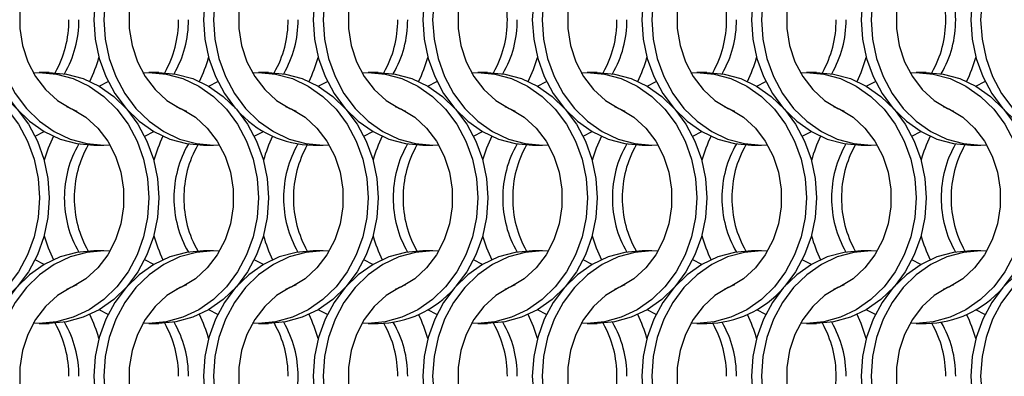
# Model space of a CAD drawing. Units: millimetres. Extents: x 82 to 3113, y 47 to 1963.
# Drawn here: x 856 to 966, y 1324 to 1364 of the extents above; entities that cross this region are included whole.
import ezdxf

# ---------------------------------------------------------------- set-up
doc = ezdxf.new("R2010")
doc.units = ezdxf.units.MM
doc.header["$LTSCALE"] = 7.5

msp = doc.modelspace()

# ---------------------------------------------------------------- linework, layer by layer
at = {"color": 7, "linetype": 'Continuous', "lineweight": 25}
for p, q in [((858.951, 1357.814), (857.836, 1357.814)), ((871.251, 1357.814), (870.136, 1357.814)), ((883.551, 1357.814), (882.436, 1357.814)), ((895.851, 1357.814), (894.736, 1357.814)), ((908.151, 1357.814), (907.036, 1357.814)), ((920.451, 1357.814), (919.336, 1357.814)), ((932.751, 1357.814), (931.636, 1357.814)), ((945.051, 1357.814), (943.936, 1357.814)), ((957.351, 1357.814), (956.236, 1357.814)), ((863.975, 1349.664), (865.09, 1349.664)), ((876.275, 1349.664), (877.39, 1349.664)), ((888.575, 1349.664), (889.69, 1349.664)), ((900.875, 1349.664), (901.99, 1349.664)), ((913.175, 1349.664), (914.29, 1349.664)), ((925.475, 1349.664), (926.59, 1349.664)), ((937.775, 1349.664), (938.89, 1349.664)), ((950.075, 1349.664), (951.19, 1349.664)), ((962.375, 1349.664), (963.49, 1349.664)), ((865.09, 1337.814), (863.975, 1337.814)), ((877.39, 1337.814), (876.275, 1337.814)), ((889.69, 1337.814), (888.575, 1337.814)), ((901.99, 1337.814), (900.875, 1337.814)), ((914.29, 1337.814), (913.175, 1337.814)), ((926.59, 1337.814), (925.475, 1337.814)), ((938.89, 1337.814), (937.775, 1337.814)), ((951.19, 1337.814), (950.075, 1337.814)), ((963.49, 1337.814), (962.375, 1337.814)), ((857.836, 1329.664), (858.951, 1329.664)), ((870.136, 1329.664), (871.251, 1329.664)), ((882.436, 1329.664), (883.551, 1329.664)), ((894.736, 1329.664), (895.851, 1329.664)), ((907.036, 1329.664), (908.151, 1329.664)), ((919.336, 1329.664), (920.451, 1329.664)), ((931.636, 1329.664), (932.751, 1329.664)), ((943.936, 1329.664), (945.051, 1329.664)), ((956.236, 1329.664), (957.351, 1329.664))]:
    msp.add_line(p, q, dxfattribs=at)
at = {"color": 7, "linetype": 'Continuous', "lineweight": 25, "flags": 128}
for points in [[(863.975, 1377.814), (862.05, 1377.641), (860.171, 1377.125), (858.387, 1376.28), (856.739, 1375.126), (855.271, 1373.691), (854.016, 1372.012), (853.007, 1370.129), (852.268, 1368.088), (851.817, 1365.941), (851.665, 1363.739), (851.817, 1361.537), (852.268, 1359.389), (853.007, 1357.349), (854.016, 1355.466), (855.271, 1353.786), (856.739, 1352.352), (858.387, 1351.198), (860.171, 1350.353), (862.05, 1349.837), (863.975, 1349.664), (863.975, 1349.664)], [(865.773, 1377.792), (865.09, 1377.814), (863.165, 1377.641), (861.286, 1377.125), (859.502, 1376.28), (857.855, 1375.126), (856.386, 1373.691), (855.131, 1372.012), (854.122, 1370.129), (853.383, 1368.088), (852.932, 1365.941), (852.78, 1363.739), (852.932, 1361.537), (853.383, 1359.389), (854.122, 1357.349), (855.131, 1355.466), (856.386, 1353.786), (857.855, 1352.352), (859.502, 1351.198), (861.286, 1350.353), (863.165, 1349.837), (865.09, 1349.664), (865.773, 1349.685)], [(876.275, 1377.814), (874.35, 1377.641), (872.471, 1377.125), (870.687, 1376.28), (869.039, 1375.126), (867.571, 1373.691), (866.316, 1372.012), (865.307, 1370.129), (864.568, 1368.088), (864.117, 1365.941), (863.965, 1363.739), (864.117, 1361.537), (864.568, 1359.389), (865.307, 1357.349), (866.316, 1355.466), (867.571, 1353.786), (869.039, 1352.352), (870.687, 1351.198), (872.471, 1350.353), (874.35, 1349.837), (876.275, 1349.664), (876.275, 1349.664)], [(878.073, 1377.792), (877.39, 1377.814), (875.465, 1377.641), (873.586, 1377.125), (871.802, 1376.28), (870.155, 1375.126), (868.686, 1373.691), (867.431, 1372.012), (866.422, 1370.129), (865.683, 1368.088), (865.232, 1365.941), (865.08, 1363.739), (865.232, 1361.537), (865.683, 1359.389), (866.422, 1357.349), (867.431, 1355.466), (868.686, 1353.786), (870.155, 1352.352), (871.802, 1351.198), (873.586, 1350.353), (875.465, 1349.837), (877.39, 1349.664), (878.073, 1349.685)], [(888.575, 1377.814), (886.65, 1377.641), (884.771, 1377.125), (882.987, 1376.28), (881.339, 1375.126), (879.871, 1373.691), (878.616, 1372.012), (877.607, 1370.129), (876.868, 1368.088), (876.417, 1365.941), (876.265, 1363.739), (876.417, 1361.537), (876.868, 1359.389), (877.607, 1357.349), (878.616, 1355.466), (879.829, 1353.834)], [(890.373, 1377.792), (889.69, 1377.814), (887.765, 1377.641), (885.886, 1377.125), (884.102, 1376.28), (882.455, 1375.126), (880.986, 1373.691), (879.731, 1372.012), (878.722, 1370.129), (877.983, 1368.088), (877.532, 1365.941), (877.38, 1363.739), (877.532, 1361.537), (877.983, 1359.389), (878.722, 1357.349), (879.731, 1355.466), (880.986, 1353.786), (882.455, 1352.352), (884.102, 1351.198), (885.886, 1350.353), (887.765, 1349.837), (889.69, 1349.664), (890.373, 1349.685)], [(900.875, 1377.814), (898.95, 1377.641), (897.071, 1377.125), (895.287, 1376.28), (893.639, 1375.126), (892.171, 1373.691), (890.916, 1372.012), (889.907, 1370.129), (889.168, 1368.088), (888.717, 1365.941), (888.565, 1363.739), (888.717, 1361.537), (889.168, 1359.389), (889.907, 1357.349), (890.916, 1355.466), (892.171, 1353.786), (893.639, 1352.352), (895.287, 1351.198), (897.071, 1350.353), (898.95, 1349.837), (900.875, 1349.664), (900.875, 1349.664)], [(902.673, 1377.792), (901.99, 1377.814), (900.065, 1377.641), (898.186, 1377.125), (896.402, 1376.28), (894.755, 1375.126), (893.286, 1373.691), (892.031, 1372.012), (891.022, 1370.129), (890.283, 1368.088), (889.832, 1365.941), (889.68, 1363.739), (889.832, 1361.537), (890.283, 1359.389), (891.022, 1357.349), (892.031, 1355.466), (893.286, 1353.786), (894.755, 1352.352), (896.402, 1351.198), (898.186, 1350.353), (900.065, 1349.837), (901.99, 1349.664), (902.673, 1349.685)], [(913.175, 1377.814), (911.25, 1377.641), (909.371, 1377.125), (907.587, 1376.28), (905.939, 1375.126), (904.471, 1373.691), (903.216, 1372.012), (902.207, 1370.129), (901.468, 1368.088), (901.017, 1365.941), (900.865, 1363.739), (901.017, 1361.537), (901.468, 1359.389), (902.207, 1357.349), (903.216, 1355.466), (904.471, 1353.786), (905.939, 1352.352), (907.587, 1351.198), (909.371, 1350.353), (911.25, 1349.837), (913.175, 1349.664), (913.175, 1349.664)], [(914.973, 1377.792), (914.29, 1377.814), (912.365, 1377.641), (910.486, 1377.125), (908.702, 1376.28), (907.055, 1375.126), (905.586, 1373.691), (904.331, 1372.012), (903.322, 1370.129), (902.583, 1368.088), (902.132, 1365.941), (901.98, 1363.739), (902.132, 1361.537), (902.583, 1359.389), (903.322, 1357.349), (904.331, 1355.466), (905.586, 1353.786), (907.055, 1352.352), (908.702, 1351.198), (910.486, 1350.353), (912.365, 1349.837), (914.29, 1349.664), (914.973, 1349.685)], [(925.475, 1377.814), (923.55, 1377.641), (921.671, 1377.125), (919.887, 1376.28), (918.239, 1375.126), (916.771, 1373.691), (915.516, 1372.012), (914.507, 1370.129), (913.768, 1368.088), (913.317, 1365.941), (913.165, 1363.739), (913.317, 1361.537), (913.768, 1359.389), (914.507, 1357.349), (915.516, 1355.466), (916.771, 1353.786), (918.239, 1352.352), (919.887, 1351.198), (921.671, 1350.353), (923.55, 1349.837), (925.475, 1349.664), (925.475, 1349.664)], [(927.273, 1377.792), (926.59, 1377.814), (924.665, 1377.641), (922.786, 1377.125), (921.002, 1376.28), (919.355, 1375.126), (917.886, 1373.691), (916.631, 1372.012), (915.622, 1370.129), (914.883, 1368.088), (914.432, 1365.941), (914.28, 1363.739), (914.432, 1361.537), (914.883, 1359.389), (915.622, 1357.349), (916.631, 1355.466), (917.886, 1353.786), (919.355, 1352.352), (921.002, 1351.198), (922.786, 1350.353), (924.665, 1349.837), (926.59, 1349.664), (927.273, 1349.685)], [(937.775, 1377.814), (935.85, 1377.641), (933.971, 1377.125), (932.187, 1376.28), (930.539, 1375.126), (929.071, 1373.691), (927.816, 1372.012), (926.807, 1370.129), (926.068, 1368.088), (925.617, 1365.941), (925.465, 1363.739), (925.617, 1361.537), (926.068, 1359.389), (926.807, 1357.349), (927.816, 1355.466), (929.071, 1353.786), (930.539, 1352.352), (932.187, 1351.198), (933.971, 1350.353), (935.85, 1349.837), (937.775, 1349.664), (937.775, 1349.664)], [(939.573, 1377.792), (938.89, 1377.814), (936.965, 1377.641), (935.086, 1377.125), (933.302, 1376.28), (931.655, 1375.126), (930.186, 1373.691), (928.931, 1372.012), (927.922, 1370.129), (927.183, 1368.088), (926.732, 1365.941), (926.58, 1363.739), (926.732, 1361.537), (927.183, 1359.389), (927.922, 1357.349), (928.931, 1355.466), (930.186, 1353.786), (931.655, 1352.352), (933.302, 1351.198), (935.086, 1350.353), (936.965, 1349.837), (938.89, 1349.664), (939.573, 1349.685)], [(950.075, 1377.814), (948.15, 1377.641), (946.271, 1377.125), (944.487, 1376.28), (942.839, 1375.126), (941.371, 1373.691), (940.116, 1372.012), (939.107, 1370.129), (938.368, 1368.088), (937.917, 1365.941), (937.765, 1363.739), (937.917, 1361.537), (938.368, 1359.389), (939.107, 1357.349), (940.116, 1355.466), (941.371, 1353.786), (942.839, 1352.352), (944.487, 1351.198), (946.271, 1350.353), (948.15, 1349.837), (950.075, 1349.664), (950.075, 1349.664)], [(951.873, 1377.792), (951.19, 1377.814), (949.265, 1377.641), (947.386, 1377.125), (945.602, 1376.28), (943.955, 1375.126), (942.486, 1373.691), (941.231, 1372.012), (940.222, 1370.129), (939.483, 1368.088), (939.032, 1365.941), (938.88, 1363.739), (939.032, 1361.537), (939.483, 1359.389), (940.222, 1357.349), (941.231, 1355.466), (942.486, 1353.786), (943.955, 1352.352), (945.602, 1351.198), (947.386, 1350.353), (949.265, 1349.837), (951.19, 1349.664), (951.873, 1349.685)], [(962.375, 1377.814), (960.45, 1377.641), (958.571, 1377.125), (956.787, 1376.28), (955.139, 1375.126), (953.671, 1373.691), (952.416, 1372.012), (951.407, 1370.129), (950.668, 1368.088), (950.217, 1365.941), (950.065, 1363.739), (950.217, 1361.537), (950.668, 1359.389), (951.407, 1357.349), (952.416, 1355.466), (953.671, 1353.786), (955.139, 1352.352), (956.787, 1351.198), (958.571, 1350.353), (960.45, 1349.837), (962.375, 1349.664)], [(964.173, 1377.792), (963.49, 1377.814), (961.565, 1377.641), (959.686, 1377.125), (957.902, 1376.28), (956.255, 1375.126), (954.786, 1373.691), (953.531, 1372.012), (952.522, 1370.129), (951.783, 1368.088), (951.332, 1365.941), (951.18, 1363.739), (951.332, 1361.537), (951.783, 1359.389), (952.522, 1357.349), (953.531, 1355.466), (954.786, 1353.786), (956.255, 1352.352), (957.902, 1351.198), (959.686, 1350.353), (961.565, 1349.837), (963.49, 1349.664), (964.173, 1349.685)], [(974.675, 1377.814), (972.75, 1377.641), (970.871, 1377.125), (969.087, 1376.28), (967.44, 1375.126), (965.971, 1373.691), (964.716, 1372.012), (963.707, 1370.129), (962.968, 1368.088), (962.517, 1365.941), (962.365, 1363.739), (962.517, 1361.537), (962.968, 1359.389), (963.707, 1357.349), (964.716, 1355.466), (965.971, 1353.786), (967.44, 1352.352), (969.087, 1351.198), (970.871, 1350.353), (972.75, 1349.837), (974.675, 1349.664)], [(976.473, 1377.792), (975.79, 1377.814), (973.865, 1377.641), (971.986, 1377.125), (970.202, 1376.28), (968.555, 1375.126), (967.086, 1373.691), (965.831, 1372.012), (964.822, 1370.129), (964.083, 1368.088), (963.632, 1365.941), (963.48, 1363.739), (963.632, 1361.537), (964.083, 1359.389), (964.822, 1357.349), (965.831, 1355.466), (967.086, 1353.786), (968.555, 1352.352), (970.202, 1351.198), (971.986, 1350.353), (973.865, 1349.837), (975.79, 1349.664), (976.473, 1349.685)], [(862.048, 1374.016), (861.361, 1373.716), (859.863, 1372.794), (858.532, 1371.581), (857.413, 1370.116), (856.54, 1368.446), (855.943, 1366.625), (855.639, 1364.711), (855.639, 1362.766), (855.943, 1360.852), (856.54, 1359.031), (857.413, 1357.361), (858.532, 1355.897), (859.863, 1354.684), (861.361, 1353.762), (862.048, 1353.462)], [(874.348, 1374.016), (873.661, 1373.716), (872.163, 1372.794), (870.832, 1371.581), (869.713, 1370.116), (868.84, 1368.446), (868.243, 1366.625), (867.939, 1364.711), (867.939, 1362.766), (868.243, 1360.852), (868.84, 1359.031), (869.713, 1357.361), (870.832, 1355.897), (872.163, 1354.684), (873.661, 1353.762), (874.348, 1353.462)], [(886.648, 1374.016), (885.961, 1373.716), (884.463, 1372.794), (883.132, 1371.581), (882.013, 1370.116), (881.14, 1368.446), (880.543, 1366.625), (880.239, 1364.711), (880.239, 1362.766), (880.543, 1360.852), (881.14, 1359.031), (882.013, 1357.361), (883.132, 1355.897), (884.463, 1354.684), (885.961, 1353.762), (886.648, 1353.462)], [(898.948, 1374.016), (898.261, 1373.716), (896.763, 1372.794), (895.432, 1371.581), (894.313, 1370.116), (893.44, 1368.446), (892.843, 1366.625), (892.539, 1364.711), (892.539, 1362.766), (892.843, 1360.852), (893.44, 1359.031), (894.313, 1357.361), (895.432, 1355.897), (896.763, 1354.684), (898.261, 1353.762), (898.948, 1353.462)], [(911.248, 1374.016), (910.561, 1373.716), (909.063, 1372.794), (907.732, 1371.581), (906.613, 1370.116), (905.74, 1368.446), (905.143, 1366.625), (904.839, 1364.711), (904.839, 1362.766), (905.143, 1360.852), (905.74, 1359.031), (906.613, 1357.361), (907.732, 1355.897), (909.063, 1354.684), (910.561, 1353.762), (911.248, 1353.462)], [(923.548, 1374.016), (922.861, 1373.716), (921.363, 1372.794), (920.032, 1371.581), (918.913, 1370.116), (918.04, 1368.446), (917.443, 1366.625), (917.139, 1364.711), (917.139, 1362.766), (917.443, 1360.852), (918.04, 1359.031), (918.913, 1357.361), (920.032, 1355.897), (921.363, 1354.684), (922.861, 1353.762), (923.548, 1353.462)], [(935.848, 1374.016), (935.161, 1373.716), (933.663, 1372.794), (932.332, 1371.581), (931.213, 1370.116), (930.34, 1368.446), (929.743, 1366.625), (929.439, 1364.711), (929.439, 1362.766), (929.743, 1360.852), (930.34, 1359.031), (931.213, 1357.361), (932.332, 1355.897), (933.663, 1354.684), (935.161, 1353.762), (935.848, 1353.462)], [(948.148, 1374.016), (947.461, 1373.716), (945.963, 1372.794), (944.632, 1371.581), (943.513, 1370.116), (942.64, 1368.446), (942.043, 1366.625), (941.739, 1364.711), (941.739, 1362.766), (942.043, 1360.852), (942.64, 1359.031), (943.513, 1357.361), (944.632, 1355.897), (945.963, 1354.684), (947.461, 1353.762), (948.148, 1353.462)], [(960.448, 1374.016), (959.761, 1373.716), (958.263, 1372.794), (956.932, 1371.581), (955.813, 1370.116), (954.94, 1368.446), (954.343, 1366.625), (954.039, 1364.711), (954.039, 1362.766), (954.343, 1360.852), (954.94, 1359.031), (955.813, 1357.361), (956.932, 1355.897), (958.263, 1354.684), (959.761, 1353.762), (960.448, 1353.462)], [(844.853, 1357.792), (845.536, 1357.814), (847.462, 1357.641), (849.34, 1357.125), (851.125, 1356.28), (852.772, 1355.126), (854.241, 1353.691), (855.495, 1352.012), (856.504, 1350.129), (857.244, 1348.088), (857.695, 1345.941), (857.846, 1343.739), (857.695, 1341.537), (857.244, 1339.389), (856.504, 1337.349), (855.495, 1335.466), (854.241, 1333.786), (852.772, 1332.352), (851.125, 1331.198), (849.34, 1330.353), (847.462, 1329.837), (845.536, 1329.664), (844.853, 1329.685)], [(846.651, 1357.814), (848.577, 1357.641), (850.455, 1357.125), (852.24, 1356.28), (853.887, 1355.126), (855.356, 1353.691), (856.61, 1352.012), (857.619, 1350.129), (858.359, 1348.088), (858.81, 1345.941), (858.961, 1343.739), (858.81, 1341.537), (858.359, 1339.389), (857.619, 1337.349), (856.61, 1335.466), (855.356, 1333.786), (853.887, 1332.352), (852.24, 1331.198), (850.455, 1330.353), (848.577, 1329.837), (846.651, 1329.664), (846.651, 1329.664)], [(857.153, 1357.792), (857.836, 1357.814), (859.762, 1357.641), (861.64, 1357.125), (863.425, 1356.28), (865.072, 1355.126), (866.541, 1353.691), (867.795, 1352.012), (868.804, 1350.129), (869.544, 1348.088), (869.995, 1345.941), (870.146, 1343.739), (869.995, 1341.537), (869.544, 1339.389), (868.804, 1337.349), (867.795, 1335.466), (866.541, 1333.786), (865.072, 1332.352), (863.425, 1331.198), (861.64, 1330.353), (859.762, 1329.837), (857.836, 1329.664), (857.153, 1329.685)], [(858.951, 1357.814), (860.877, 1357.641), (862.755, 1357.125), (864.54, 1356.28), (866.187, 1355.126), (867.656, 1353.691), (868.91, 1352.012), (869.92, 1350.129), (870.659, 1348.088), (871.11, 1345.941), (871.261, 1343.739), (871.11, 1341.537), (870.659, 1339.389), (869.92, 1337.349), (868.91, 1335.466), (867.656, 1333.786), (866.187, 1332.352), (864.54, 1331.198), (862.755, 1330.353), (860.877, 1329.837), (858.951, 1329.664), (858.951, 1329.664)], [(869.453, 1357.792), (870.136, 1357.814), (872.062, 1357.641), (873.94, 1357.125), (875.725, 1356.28), (877.372, 1355.126), (878.841, 1353.691), (880.095, 1352.012), (881.104, 1350.129), (881.844, 1348.088), (882.295, 1345.941), (882.446, 1343.739), (882.295, 1341.537), (881.844, 1339.389), (881.104, 1337.349), (880.095, 1335.466), (878.841, 1333.786), (877.372, 1332.352), (875.725, 1331.198), (873.94, 1330.353), (872.062, 1329.837), (870.136, 1329.664), (869.453, 1329.685)], [(871.251, 1357.814), (873.177, 1357.641), (875.055, 1357.125), (876.84, 1356.28), (878.487, 1355.126), (879.956, 1353.691), (881.21, 1352.012), (882.22, 1350.129), (882.959, 1348.088), (883.41, 1345.941), (883.561, 1343.739), (883.41, 1341.537), (882.959, 1339.389), (882.22, 1337.349), (881.21, 1335.466), (879.956, 1333.786), (878.487, 1332.352), (876.84, 1331.198), (875.055, 1330.353), (873.177, 1329.837), (871.251, 1329.664), (871.251, 1329.664)], [(881.753, 1357.792), (882.436, 1357.814), (884.362, 1357.641), (886.24, 1357.125), (888.025, 1356.28), (889.672, 1355.126), (891.141, 1353.691), (892.395, 1352.012), (893.404, 1350.129), (894.144, 1348.088), (894.595, 1345.941), (894.746, 1343.739), (894.595, 1341.537), (894.144, 1339.389), (893.404, 1337.349), (892.395, 1335.466), (891.141, 1333.786), (889.672, 1332.352), (888.025, 1331.198), (886.24, 1330.353), (884.362, 1329.837), (882.436, 1329.664), (881.753, 1329.685)], [(883.551, 1357.814), (885.477, 1357.641), (887.355, 1357.125), (889.14, 1356.28), (890.787, 1355.126), (892.256, 1353.691), (893.51, 1352.012), (894.52, 1350.129), (895.259, 1348.088), (895.71, 1345.941), (895.861, 1343.739), (895.71, 1341.537), (895.259, 1339.389), (894.52, 1337.349), (893.51, 1335.466), (892.256, 1333.786), (890.787, 1332.352), (889.14, 1331.198), (887.355, 1330.353), (885.477, 1329.837), (883.551, 1329.664), (883.551, 1329.664)], [(894.053, 1357.792), (894.736, 1357.814), (896.662, 1357.641), (898.54, 1357.125), (900.325, 1356.28), (901.972, 1355.126), (903.441, 1353.691), (904.695, 1352.012), (905.704, 1350.129), (906.444, 1348.088), (906.895, 1345.941), (907.046, 1343.739), (906.895, 1341.537), (906.444, 1339.389), (905.704, 1337.349), (904.695, 1335.466), (903.441, 1333.786), (901.972, 1332.352), (900.325, 1331.198), (898.54, 1330.353), (896.662, 1329.837), (894.736, 1329.664), (894.053, 1329.685)], [(895.851, 1357.814), (897.777, 1357.641), (899.655, 1357.125), (901.44, 1356.28), (903.087, 1355.126), (904.556, 1353.691), (905.81, 1352.012), (906.819, 1350.129), (907.559, 1348.088), (908.01, 1345.941), (908.161, 1343.739), (908.01, 1341.537), (907.559, 1339.389), (906.819, 1337.349), (905.81, 1335.466), (904.597, 1333.834)], [(906.353, 1357.792), (907.036, 1357.814), (908.962, 1357.641), (910.84, 1357.125), (912.625, 1356.28), (914.272, 1355.126), (915.741, 1353.691), (916.995, 1352.012), (918.004, 1350.129), (918.744, 1348.088), (919.195, 1345.941), (919.346, 1343.739), (919.195, 1341.537), (918.744, 1339.389), (918.004, 1337.349), (916.995, 1335.466), (915.741, 1333.786), (914.272, 1332.352), (912.625, 1331.198), (910.84, 1330.353), (908.962, 1329.837), (907.036, 1329.664), (906.353, 1329.685)], [(908.151, 1357.814), (910.077, 1357.641), (911.955, 1357.125), (913.74, 1356.28), (915.387, 1355.126), (916.856, 1353.691), (918.11, 1352.012), (919.12, 1350.129), (919.859, 1348.088), (920.31, 1345.941), (920.461, 1343.739), (920.31, 1341.537), (919.859, 1339.389), (919.12, 1337.349), (918.11, 1335.466), (916.856, 1333.786), (915.387, 1332.352), (913.74, 1331.198), (911.955, 1330.353), (910.077, 1329.837), (908.151, 1329.664), (908.151, 1329.664)], [(918.653, 1357.792), (919.336, 1357.814), (921.262, 1357.641), (923.14, 1357.125), (924.925, 1356.28), (926.572, 1355.126), (928.041, 1353.691), (929.295, 1352.012), (930.304, 1350.129), (931.044, 1348.088), (931.495, 1345.941), (931.646, 1343.739), (931.495, 1341.537), (931.044, 1339.389), (930.304, 1337.349), (929.295, 1335.466), (928.041, 1333.786), (926.572, 1332.352), (924.925, 1331.198), (923.14, 1330.353), (921.262, 1329.837), (919.336, 1329.664), (918.653, 1329.685)], [(920.451, 1357.814), (922.377, 1357.641), (924.255, 1357.125), (926.04, 1356.28), (927.687, 1355.126), (929.156, 1353.691), (930.41, 1352.012), (931.419, 1350.129), (932.159, 1348.088), (932.61, 1345.941), (932.761, 1343.739), (932.61, 1341.537), (932.159, 1339.389), (931.419, 1337.349), (930.41, 1335.466), (929.156, 1333.786), (927.687, 1332.352), (926.04, 1331.198), (924.255, 1330.353), (922.377, 1329.837), (920.451, 1329.664), (920.451, 1329.664)], [(930.953, 1357.792), (931.636, 1357.814), (933.562, 1357.641), (935.44, 1357.125), (937.225, 1356.28), (938.872, 1355.126), (940.341, 1353.691), (941.595, 1352.012), (942.604, 1350.129), (943.344, 1348.088), (943.795, 1345.941), (943.946, 1343.739), (943.795, 1341.537), (943.344, 1339.389), (942.604, 1337.349), (941.595, 1335.466), (940.341, 1333.786), (938.872, 1332.352), (937.225, 1331.198), (935.44, 1330.353), (933.562, 1329.837), (931.636, 1329.664), (930.953, 1329.685)], [(932.751, 1357.814), (934.677, 1357.641), (936.555, 1357.125), (938.34, 1356.28), (939.987, 1355.126), (941.456, 1353.691), (942.71, 1352.012), (943.72, 1350.129), (944.459, 1348.088), (944.91, 1345.941), (945.061, 1343.739), (944.91, 1341.537), (944.459, 1339.389), (943.72, 1337.349), (942.71, 1335.466), (941.497, 1333.834)], [(943.253, 1357.792), (943.936, 1357.814), (945.862, 1357.641), (947.74, 1357.125), (949.525, 1356.28), (951.172, 1355.126), (952.641, 1353.691), (953.895, 1352.012), (954.904, 1350.129), (955.644, 1348.088), (956.095, 1345.941), (956.246, 1343.739), (956.095, 1341.537), (955.644, 1339.389), (954.904, 1337.349), (953.895, 1335.466), (952.641, 1333.786), (951.172, 1332.352), (949.525, 1331.198), (947.74, 1330.353), (945.862, 1329.837), (943.936, 1329.664), (943.253, 1329.685)], [(945.051, 1357.814), (946.977, 1357.641), (948.855, 1357.125), (950.64, 1356.28), (952.287, 1355.126), (953.756, 1353.691), (955.01, 1352.012), (956.019, 1350.129), (956.759, 1348.088), (957.21, 1345.941), (957.361, 1343.739), (957.21, 1341.537), (956.759, 1339.389), (956.019, 1337.349), (955.01, 1335.466), (953.756, 1333.786), (952.287, 1332.352), (950.64, 1331.198), (948.855, 1330.353), (946.977, 1329.837), (945.051, 1329.664), (945.051, 1329.664)], [(955.553, 1357.792), (956.236, 1357.814), (958.162, 1357.641), (960.04, 1357.125), (961.825, 1356.28), (963.472, 1355.126), (964.941, 1353.691), (966.195, 1352.012), (967.204, 1350.129), (967.944, 1348.088), (968.395, 1345.941), (968.546, 1343.739), (968.395, 1341.537), (967.944, 1339.389), (967.204, 1337.349), (966.195, 1335.466), (964.941, 1333.786), (963.472, 1332.352), (961.825, 1331.198), (960.04, 1330.353), (958.162, 1329.837), (956.236, 1329.664), (955.553, 1329.685)], [(957.351, 1357.814), (959.277, 1357.641), (961.155, 1357.125), (962.94, 1356.28), (964.587, 1355.126), (966.056, 1353.691), (967.31, 1352.012), (968.32, 1350.129), (969.059, 1348.088), (969.51, 1345.941), (969.661, 1343.739), (969.51, 1341.537), (969.059, 1339.389), (968.32, 1337.349), (967.31, 1335.466), (966.097, 1333.834)], [(864.543, 1356.278), (864.547, 1356.28), (865.562, 1356.806)], [(876.843, 1356.278), (876.847, 1356.28), (877.862, 1356.806)], [(889.143, 1356.278), (889.147, 1356.28), (890.162, 1356.806)], [(901.443, 1356.278), (901.447, 1356.28), (902.462, 1356.806)], [(913.743, 1356.278), (913.747, 1356.28), (914.762, 1356.806)], [(926.043, 1356.278), (926.047, 1356.28), (927.062, 1356.806)], [(938.343, 1356.278), (938.347, 1356.28), (939.362, 1356.806)], [(950.643, 1356.278), (950.647, 1356.28), (951.662, 1356.806)], [(962.943, 1356.278), (962.947, 1356.28), (963.962, 1356.806)], [(860.879, 1354.016), (861.566, 1353.716), (863.064, 1352.794), (864.394, 1351.581), (865.513, 1350.116), (866.386, 1348.446), (866.984, 1346.625), (867.287, 1344.711), (867.287, 1342.766), (866.984, 1340.852), (866.386, 1339.031), (865.513, 1337.361), (864.394, 1335.896), (863.064, 1334.684), (861.566, 1333.762), (860.879, 1333.462)], [(873.179, 1354.016), (873.866, 1353.716), (875.364, 1352.794), (876.694, 1351.581), (877.813, 1350.116), (878.686, 1348.446), (879.284, 1346.625), (879.587, 1344.711), (879.587, 1342.766), (879.284, 1340.852), (878.686, 1339.031), (877.813, 1337.361), (876.694, 1335.896), (875.364, 1334.684), (873.866, 1333.762), (873.179, 1333.462)], [(885.479, 1354.016), (886.166, 1353.716), (887.664, 1352.794), (888.994, 1351.581), (890.113, 1350.116), (890.986, 1348.446), (891.584, 1346.625), (891.887, 1344.711), (891.887, 1342.766), (891.584, 1340.852), (890.986, 1339.031), (890.113, 1337.361), (888.994, 1335.896), (887.664, 1334.684), (886.166, 1333.762), (885.479, 1333.462)], [(897.779, 1354.016), (898.466, 1353.716), (899.964, 1352.794), (901.294, 1351.581), (902.413, 1350.116), (903.286, 1348.446), (903.884, 1346.625), (904.187, 1344.711), (904.187, 1342.766), (903.884, 1340.852), (903.286, 1339.031), (902.413, 1337.361), (901.294, 1335.896), (899.964, 1334.684), (898.466, 1333.762), (897.779, 1333.462)], [(910.079, 1354.016), (910.766, 1353.716), (912.264, 1352.794), (913.594, 1351.581), (914.713, 1350.116), (915.586, 1348.446), (916.184, 1346.625), (916.487, 1344.711), (916.487, 1342.766), (916.184, 1340.852), (915.586, 1339.031), (914.713, 1337.361), (913.594, 1335.896), (912.264, 1334.684), (910.766, 1333.762), (910.079, 1333.462)], [(922.379, 1354.016), (923.066, 1353.716), (924.564, 1352.794), (925.894, 1351.581), (927.013, 1350.116), (927.886, 1348.446), (928.484, 1346.625), (928.787, 1344.711), (928.787, 1342.766), (928.484, 1340.852), (927.886, 1339.031), (927.013, 1337.361), (925.894, 1335.896), (924.564, 1334.684), (923.066, 1333.762), (922.379, 1333.462)], [(934.679, 1354.016), (935.366, 1353.716), (936.864, 1352.794), (938.194, 1351.581), (939.313, 1350.116), (940.186, 1348.446), (940.784, 1346.625), (941.087, 1344.711), (941.087, 1342.766), (940.784, 1340.852), (940.186, 1339.031), (939.313, 1337.361), (938.194, 1335.896), (936.864, 1334.684), (935.366, 1333.762), (934.679, 1333.462)], [(946.979, 1354.016), (947.666, 1353.716), (949.164, 1352.794), (950.494, 1351.581), (951.613, 1350.116), (952.486, 1348.446), (953.084, 1346.625), (953.387, 1344.711), (953.387, 1342.766), (953.084, 1340.852), (952.486, 1339.031), (951.613, 1337.361), (950.494, 1335.896), (949.164, 1334.684), (947.666, 1333.762), (946.979, 1333.462)], [(959.279, 1354.016), (959.966, 1353.716), (961.464, 1352.794), (962.794, 1351.581), (963.913, 1350.116), (964.786, 1348.446), (965.384, 1346.625), (965.687, 1344.711), (965.687, 1342.766), (965.384, 1340.852), (964.786, 1339.031), (963.913, 1337.361), (962.794, 1335.896), (961.464, 1334.684), (959.966, 1333.762), (959.279, 1333.462)], [(857.364, 1350.671), (858.379, 1351.198), (858.383, 1351.2)], [(869.664, 1350.671), (870.679, 1351.198), (870.683, 1351.2)], [(881.964, 1350.671), (882.979, 1351.198), (882.983, 1351.2)], [(894.264, 1350.671), (895.279, 1351.198), (895.283, 1351.2)], [(906.564, 1350.671), (907.579, 1351.198), (907.583, 1351.2)], [(918.864, 1350.671), (919.879, 1351.198), (919.883, 1351.2)], [(931.164, 1350.671), (932.179, 1351.198), (932.183, 1351.2)], [(943.464, 1350.671), (944.479, 1351.198), (944.483, 1351.2)], [(955.764, 1350.671), (956.779, 1351.198), (956.783, 1351.2)], [(863.975, 1337.814), (862.05, 1337.64), (860.171, 1337.125), (858.387, 1336.28), (856.739, 1335.126), (855.271, 1333.691), (854.016, 1332.012), (853.007, 1330.129), (852.268, 1328.088), (851.817, 1325.941), (851.665, 1323.739), (851.817, 1321.537), (852.268, 1319.389), (853.007, 1317.349), (854.016, 1315.466), (855.271, 1313.786), (856.739, 1312.352), (858.387, 1311.198), (860.171, 1310.353), (862.05, 1309.837), (863.975, 1309.664), (863.975, 1309.664)], [(865.773, 1337.792), (865.09, 1337.814), (863.165, 1337.64), (861.286, 1337.125), (859.502, 1336.28), (857.855, 1335.126), (856.386, 1333.691), (855.131, 1332.012), (854.122, 1330.129), (853.383, 1328.088), (852.932, 1325.941), (852.78, 1323.739), (852.932, 1321.537), (853.383, 1319.389), (854.122, 1317.349), (855.131, 1315.466), (856.386, 1313.786), (857.855, 1312.352), (859.502, 1311.198), (861.286, 1310.353), (863.165, 1309.837), (865.09, 1309.664), (865.773, 1309.685)], [(876.275, 1337.814), (874.35, 1337.64), (872.471, 1337.125), (870.687, 1336.28), (869.039, 1335.126), (867.571, 1333.691), (866.316, 1332.012), (865.307, 1330.129), (864.568, 1328.088), (864.117, 1325.941), (863.965, 1323.739), (864.117, 1321.537), (864.568, 1319.389), (865.307, 1317.349), (866.316, 1315.466), (867.571, 1313.786), (869.039, 1312.352), (870.687, 1311.198), (872.471, 1310.353), (874.35, 1309.837), (876.275, 1309.664), (876.275, 1309.664)], [(878.073, 1337.792), (877.39, 1337.814), (875.465, 1337.64), (873.586, 1337.125), (871.802, 1336.28), (870.155, 1335.126), (868.686, 1333.691), (867.431, 1332.012), (866.422, 1330.129), (865.683, 1328.088), (865.232, 1325.941), (865.08, 1323.739), (865.232, 1321.537), (865.683, 1319.389), (866.422, 1317.349), (867.431, 1315.466), (868.686, 1313.786), (870.155, 1312.352), (871.802, 1311.198), (873.586, 1310.353), (875.465, 1309.837), (877.39, 1309.664), (878.073, 1309.685)], [(888.575, 1337.814), (886.65, 1337.64), (884.771, 1337.125), (882.987, 1336.28), (881.339, 1335.126), (879.871, 1333.691), (878.616, 1332.012), (877.607, 1330.129), (876.868, 1328.088), (876.417, 1325.941), (876.265, 1323.739), (876.417, 1321.537), (876.868, 1319.389), (877.607, 1317.349), (878.616, 1315.466), (879.829, 1313.834)], [(890.373, 1337.792), (889.69, 1337.814), (887.765, 1337.64), (885.886, 1337.125), (884.102, 1336.28), (882.455, 1335.126), (880.986, 1333.691), (879.731, 1332.012), (878.722, 1330.129), (877.983, 1328.088), (877.532, 1325.941), (877.38, 1323.739), (877.532, 1321.537), (877.983, 1319.389), (878.722, 1317.349), (879.731, 1315.466), (880.986, 1313.786), (882.455, 1312.352), (884.102, 1311.198), (885.886, 1310.353), (887.765, 1309.837), (889.69, 1309.664), (890.373, 1309.685)], [(900.875, 1337.814), (898.95, 1337.64), (897.071, 1337.125), (895.287, 1336.28), (893.639, 1335.126), (892.171, 1333.691), (890.916, 1332.012), (889.907, 1330.129), (889.168, 1328.088), (888.717, 1325.941), (888.565, 1323.739), (888.717, 1321.537), (889.168, 1319.389), (889.907, 1317.349), (890.916, 1315.466), (892.171, 1313.786), (893.639, 1312.352), (895.287, 1311.198), (897.071, 1310.353), (898.95, 1309.837), (900.875, 1309.664), (900.875, 1309.664)], [(902.673, 1337.792), (901.99, 1337.814), (900.065, 1337.64), (898.186, 1337.125), (896.402, 1336.28), (894.755, 1335.126), (893.286, 1333.691), (892.031, 1332.012), (891.022, 1330.129), (890.283, 1328.088), (889.832, 1325.941), (889.68, 1323.739), (889.832, 1321.537), (890.283, 1319.389), (891.022, 1317.349), (892.031, 1315.466), (893.286, 1313.786), (894.755, 1312.352), (896.402, 1311.198), (898.186, 1310.353), (900.065, 1309.837), (901.99, 1309.664), (902.673, 1309.685)], [(913.175, 1337.814), (911.25, 1337.64), (909.371, 1337.125), (907.587, 1336.28), (905.939, 1335.126), (904.471, 1333.691), (903.216, 1332.012), (902.207, 1330.129), (901.468, 1328.088), (901.017, 1325.941), (900.865, 1323.739), (901.017, 1321.537), (901.468, 1319.389), (902.207, 1317.349), (903.216, 1315.466), (904.429, 1313.834)], [(914.973, 1337.792), (914.29, 1337.814), (912.365, 1337.64), (910.486, 1337.125), (908.702, 1336.28), (907.055, 1335.126), (905.586, 1333.691), (904.331, 1332.012), (903.322, 1330.129), (902.583, 1328.088), (902.132, 1325.941), (901.98, 1323.739), (902.132, 1321.537), (902.583, 1319.389), (903.322, 1317.349), (904.331, 1315.466), (905.586, 1313.786), (907.055, 1312.352), (908.702, 1311.198), (910.486, 1310.353), (912.365, 1309.837), (914.29, 1309.664), (914.973, 1309.685)], [(925.475, 1337.814), (923.55, 1337.64), (921.671, 1337.125), (919.887, 1336.28), (918.239, 1335.126), (916.771, 1333.691), (915.516, 1332.012), (914.507, 1330.129), (913.768, 1328.088), (913.317, 1325.941), (913.165, 1323.739), (913.317, 1321.537), (913.768, 1319.389), (914.507, 1317.349), (915.516, 1315.466), (916.771, 1313.786), (918.239, 1312.352), (919.887, 1311.198), (921.671, 1310.353), (923.55, 1309.837), (925.475, 1309.664), (925.475, 1309.664)], [(927.273, 1337.792), (926.59, 1337.814), (924.665, 1337.64), (922.786, 1337.125), (921.002, 1336.28), (919.355, 1335.126), (917.886, 1333.691), (916.631, 1332.012), (915.622, 1330.129), (914.883, 1328.088), (914.432, 1325.941), (914.28, 1323.739), (914.432, 1321.537), (914.883, 1319.389), (915.622, 1317.349), (916.631, 1315.466), (917.886, 1313.786), (919.355, 1312.352), (921.002, 1311.198), (922.786, 1310.353), (924.665, 1309.837), (926.59, 1309.664), (927.273, 1309.685)], [(937.775, 1337.814), (935.85, 1337.64), (933.971, 1337.125), (932.187, 1336.28), (930.539, 1335.126), (929.071, 1333.691), (927.816, 1332.012), (926.807, 1330.129), (926.068, 1328.088), (925.617, 1325.941), (925.465, 1323.739), (925.617, 1321.537), (926.068, 1319.389), (926.807, 1317.349), (927.816, 1315.466), (929.071, 1313.786), (930.539, 1312.352), (932.187, 1311.198), (933.971, 1310.353), (935.85, 1309.837), (937.775, 1309.664), (937.775, 1309.664)], [(939.573, 1337.792), (938.89, 1337.814), (936.965, 1337.64), (935.086, 1337.125), (933.302, 1336.28), (931.655, 1335.126), (930.186, 1333.691), (928.931, 1332.012), (927.922, 1330.129), (927.183, 1328.088), (926.732, 1325.941), (926.58, 1323.739), (926.732, 1321.537), (927.183, 1319.389), (927.922, 1317.349), (928.931, 1315.466), (930.186, 1313.786), (931.655, 1312.352), (933.302, 1311.198), (935.086, 1310.353), (936.965, 1309.837), (938.89, 1309.664), (939.573, 1309.685)], [(950.075, 1337.814), (948.15, 1337.64), (946.271, 1337.125), (944.487, 1336.28), (942.839, 1335.126), (941.371, 1333.691), (940.116, 1332.012), (939.107, 1330.129), (938.368, 1328.088), (937.917, 1325.941), (937.765, 1323.739), (937.917, 1321.537), (938.368, 1319.389), (939.107, 1317.349), (940.116, 1315.466), (941.371, 1313.786), (942.839, 1312.352), (944.487, 1311.198), (946.271, 1310.353), (948.15, 1309.837), (950.075, 1309.664), (950.075, 1309.664)], [(951.873, 1337.792), (951.19, 1337.814), (949.265, 1337.64), (947.386, 1337.125), (945.602, 1336.28), (943.955, 1335.126), (942.486, 1333.691), (941.231, 1332.012), (940.222, 1330.129), (939.483, 1328.088), (939.032, 1325.941), (938.88, 1323.739), (939.032, 1321.537), (939.483, 1319.389), (940.222, 1317.349), (941.231, 1315.466), (942.486, 1313.786), (943.955, 1312.352), (945.602, 1311.198), (947.386, 1310.353), (949.265, 1309.837), (951.19, 1309.664), (951.873, 1309.685)], [(962.375, 1337.814), (960.45, 1337.64), (958.571, 1337.125), (956.787, 1336.28), (955.139, 1335.126), (953.671, 1333.691), (952.416, 1332.012), (951.407, 1330.129), (950.668, 1328.088), (950.217, 1325.941), (950.065, 1323.739), (950.217, 1321.537), (950.668, 1319.389), (951.407, 1317.349), (952.416, 1315.466), (953.671, 1313.786), (955.139, 1312.352), (956.787, 1311.198), (958.571, 1310.353), (960.45, 1309.837), (962.375, 1309.664)], [(964.173, 1337.792), (963.49, 1337.814), (961.565, 1337.64), (959.686, 1337.125), (957.902, 1336.28), (956.255, 1335.126), (954.786, 1333.691), (953.531, 1332.012), (952.522, 1330.129), (951.783, 1328.088), (951.332, 1325.941), (951.18, 1323.739), (951.332, 1321.537), (951.783, 1319.389), (952.522, 1317.349), (953.531, 1315.466), (954.786, 1313.786), (956.255, 1312.352), (957.902, 1311.198), (959.686, 1310.353), (961.565, 1309.837), (963.49, 1309.664), (964.173, 1309.685)], [(974.675, 1337.814), (972.75, 1337.64), (970.871, 1337.125), (969.087, 1336.28), (967.44, 1335.126), (965.971, 1333.691), (964.716, 1332.012), (963.707, 1330.129), (962.968, 1328.088), (962.517, 1325.941), (962.365, 1323.739), (962.517, 1321.537), (962.968, 1319.389), (963.707, 1317.349), (964.716, 1315.466), (965.971, 1313.786), (967.44, 1312.352), (969.087, 1311.198), (970.871, 1310.353), (972.75, 1309.837), (974.675, 1309.664)], [(976.473, 1337.792), (975.79, 1337.814), (973.865, 1337.64), (971.986, 1337.125), (970.202, 1336.28), (968.555, 1335.126), (967.086, 1333.691), (965.831, 1332.012), (964.822, 1330.129), (964.083, 1328.088), (963.632, 1325.941), (963.48, 1323.739), (963.632, 1321.537), (964.083, 1319.389), (964.822, 1317.349), (965.831, 1315.466), (967.086, 1313.786), (968.555, 1312.352), (970.202, 1311.198), (971.986, 1310.353), (973.865, 1309.837), (975.79, 1309.664), (976.473, 1309.685)], [(858.383, 1336.278), (858.379, 1336.28), (857.364, 1336.806)], [(870.683, 1336.278), (870.679, 1336.28), (869.664, 1336.806)], [(882.983, 1336.278), (882.979, 1336.28), (881.964, 1336.806)], [(895.283, 1336.278), (895.279, 1336.28), (894.264, 1336.806)], [(907.583, 1336.278), (907.579, 1336.28), (906.564, 1336.806)], [(919.883, 1336.278), (919.879, 1336.28), (918.864, 1336.806)], [(932.183, 1336.278), (932.179, 1336.28), (931.164, 1336.806)], [(944.483, 1336.278), (944.479, 1336.28), (943.464, 1336.806)], [(956.783, 1336.278), (956.779, 1336.28), (955.764, 1336.806)], [(862.048, 1334.016), (861.361, 1333.716), (859.863, 1332.794), (858.532, 1331.581), (857.413, 1330.116), (856.54, 1328.446), (855.943, 1326.625), (855.639, 1324.711), (855.639, 1322.766), (855.943, 1320.852), (856.54, 1319.031), (857.413, 1317.361), (858.532, 1315.896), (859.863, 1314.684), (861.361, 1313.762), (862.048, 1313.462)], [(874.348, 1334.016), (873.661, 1333.716), (872.163, 1332.794), (870.832, 1331.581), (869.713, 1330.116), (868.84, 1328.446), (868.243, 1326.625), (867.939, 1324.711), (867.939, 1322.766), (868.243, 1320.852), (868.84, 1319.031), (869.713, 1317.361), (870.832, 1315.896), (872.163, 1314.684), (873.661, 1313.762), (874.348, 1313.462)], [(886.648, 1334.016), (885.961, 1333.716), (884.463, 1332.794), (883.132, 1331.581), (882.013, 1330.116), (881.14, 1328.446), (880.543, 1326.625), (880.239, 1324.711), (880.239, 1322.766), (880.543, 1320.852), (881.14, 1319.031), (882.013, 1317.361), (883.132, 1315.896), (884.463, 1314.684), (885.961, 1313.762), (886.648, 1313.462)], [(898.948, 1334.016), (898.261, 1333.716), (896.763, 1332.794), (895.432, 1331.581), (894.313, 1330.116), (893.44, 1328.446), (892.843, 1326.625), (892.539, 1324.711), (892.539, 1322.766), (892.843, 1320.852), (893.44, 1319.031), (894.313, 1317.361), (895.432, 1315.896), (896.763, 1314.684), (898.261, 1313.762), (898.948, 1313.462)], [(911.248, 1334.016), (910.561, 1333.716), (909.063, 1332.794), (907.732, 1331.581), (906.613, 1330.116), (905.74, 1328.446), (905.143, 1326.625), (904.839, 1324.711), (904.839, 1322.766), (905.143, 1320.852), (905.74, 1319.031), (906.613, 1317.361), (907.732, 1315.896), (909.063, 1314.684), (910.561, 1313.762), (911.248, 1313.462)], [(923.548, 1334.016), (922.861, 1333.716), (921.363, 1332.794), (920.032, 1331.581), (918.913, 1330.116), (918.04, 1328.446), (917.443, 1326.625), (917.139, 1324.711), (917.139, 1322.766), (917.443, 1320.852), (918.04, 1319.031), (918.913, 1317.361), (920.032, 1315.896), (921.363, 1314.684), (922.861, 1313.762), (923.548, 1313.462)], [(935.848, 1334.016), (935.161, 1333.716), (933.663, 1332.794), (932.332, 1331.581), (931.213, 1330.116), (930.34, 1328.446), (929.743, 1326.625), (929.439, 1324.711), (929.439, 1322.766), (929.743, 1320.852), (930.34, 1319.031), (931.213, 1317.361), (932.332, 1315.896), (933.663, 1314.684), (935.161, 1313.762), (935.848, 1313.462)], [(948.148, 1334.016), (947.461, 1333.716), (945.963, 1332.794), (944.632, 1331.581), (943.513, 1330.116), (942.64, 1328.446), (942.043, 1326.625), (941.739, 1324.711), (941.739, 1322.766), (942.043, 1320.852), (942.64, 1319.031), (943.513, 1317.361), (944.632, 1315.896), (945.963, 1314.684), (947.461, 1313.762), (948.148, 1313.462)], [(960.448, 1334.016), (959.761, 1333.716), (958.263, 1332.794), (956.932, 1331.581), (955.813, 1330.116), (954.94, 1328.446), (954.343, 1326.625), (954.039, 1324.711), (954.039, 1322.766), (954.343, 1320.852), (954.94, 1319.031), (955.813, 1317.361), (956.932, 1315.896), (958.263, 1314.684), (959.761, 1313.762), (960.448, 1313.462)], [(865.562, 1330.671), (864.547, 1331.198), (864.543, 1331.2)], [(877.862, 1330.671), (876.847, 1331.198), (876.843, 1331.2)], [(890.162, 1330.671), (889.147, 1331.198), (889.143, 1331.2)], [(902.462, 1330.671), (901.447, 1331.198), (901.443, 1331.2)], [(914.762, 1330.671), (913.747, 1331.198), (913.743, 1331.2)], [(927.062, 1330.671), (926.047, 1331.198), (926.043, 1331.2)], [(939.362, 1330.671), (938.347, 1331.198), (938.343, 1331.2)], [(951.662, 1330.671), (950.647, 1331.198), (950.643, 1331.2)], [(963.962, 1330.671), (962.947, 1331.198), (962.943, 1331.2)]]:
    msp.add_lwpolyline(points, dxfattribs=at)
at = {"color": 7, "linetype": 'Continuous', "lineweight": 25}
for centre, radius, start, end in [((898.436, 1363.801), 11.929, 359.70223, 29.5498), ((923.036, 1363.801), 11.929, 359.70223, 29.5498), ((947.635, 1363.801), 11.93, 359.703, 29.54866), ((948.763, 1363.803), 11.917, 359.69242, 30.21625), ((849.235, 1363.677), 11.93, 330.45073, 0.2973), ((850.363, 1363.675), 11.917, 329.78346, 0.30843), ((861.535, 1363.677), 11.93, 330.45143, 0.29717), ((862.664, 1363.675), 11.917, 329.78295, 0.30838), ((873.835, 1363.677), 11.93, 330.45073, 0.2973), ((874.963, 1363.675), 11.917, 329.78359, 0.30829), ((886.135, 1363.677), 11.93, 330.45111, 0.29755), ((887.264, 1363.675), 11.916, 329.78291, 0.30848), ((898.435, 1363.677), 11.93, 330.45049, 0.29754), ((899.564, 1363.675), 11.917, 329.78339, 0.3085), ((910.735, 1363.677), 11.93, 330.45146, 0.29707), ((911.864, 1363.675), 11.916, 329.78291, 0.30848), ((923.035, 1363.677), 11.93, 330.45049, 0.29754), ((924.163, 1363.675), 11.917, 329.78345, 0.30831), ((935.335, 1363.677), 11.93, 330.45146, 0.29707), ((936.464, 1363.675), 11.916, 329.78291, 0.30848), ((947.635, 1363.677), 11.93, 330.45164, 0.29677), ((948.763, 1363.675), 11.917, 329.78398, 0.30741), ((849.869, 1363.538), 15.206, 333.75671, 344.65291), ((862.15, 1363.545), 15.226, 333.76385, 344.64577), ((874.467, 1363.539), 15.208, 333.7575, 344.65212), ((886.753, 1363.544), 15.223, 333.76281, 344.64668), ((899.061, 1363.541), 15.214, 333.76005, 344.65048), ((911.353, 1363.544), 15.223, 333.76281, 344.64668), ((923.661, 1363.541), 15.214, 333.76005, 344.65048), ((935.952, 1363.544), 15.224, 333.76331, 344.64644), ((948.273, 1363.536), 15.201, 333.75505, 344.6547), ((888.724, 1361.22), 11.557, 220.96059, 269.2607), ((873.068, 1343.936), 15.217, 153.76086, 164.64942), ((885.354, 1343.941), 15.203, 153.75628, 164.65516), ((897.667, 1343.936), 15.216, 153.76061, 164.64979), ((909.953, 1343.942), 15.201, 153.75574, 164.65583), ((922.269, 1343.935), 15.219, 153.76154, 164.64874), ((934.556, 1343.94), 15.204, 153.75682, 164.65449), ((946.865, 1343.937), 15.215, 153.76007, 164.65046), ((959.156, 1343.94), 15.204, 153.75682, 164.65449), ((971.451, 1343.942), 15.2, 153.75583, 164.65678), ((872.564, 1343.803), 11.918, 149.78476, 180.30713), ((873.691, 1343.801), 11.93, 150.45063, 180.29734), ((884.863, 1343.803), 11.917, 149.7837, 180.30813), ((885.991, 1343.801), 11.93, 150.45119, 180.29735), ((897.164, 1343.803), 11.918, 149.78476, 180.30713), ((898.291, 1343.801), 11.93, 150.45063, 180.29734), ((909.463, 1343.803), 11.917, 149.78385, 180.30804), ((910.591, 1343.801), 11.93, 150.4513, 180.2973), ((921.764, 1343.803), 11.918, 149.78455, 180.30733), ((922.891, 1343.801), 11.93, 150.4509, 180.29707), ((934.063, 1343.803), 11.917, 149.78385, 180.30804), ((935.191, 1343.801), 11.93, 150.4513, 180.2973), ((946.364, 1343.803), 11.918, 149.78455, 180.30733), ((947.491, 1343.801), 11.93, 150.4509, 180.29707), ((958.663, 1343.803), 11.917, 149.78407, 180.30781), ((959.792, 1343.8), 11.931, 150.45244, 180.29616), ((970.962, 1343.803), 11.916, 149.78241, 180.30874), ((972.091, 1343.801), 11.929, 150.45036, 180.29798), ((872.564, 1343.675), 11.918, 179.69245, 210.21543), ((873.69, 1343.677), 11.929, 179.70108, 209.55095), ((884.863, 1343.675), 11.917, 179.69146, 210.21649), ((885.99, 1343.677), 11.929, 179.70107, 209.55039), ((897.164, 1343.675), 11.918, 179.69245, 210.21543), ((898.29, 1343.677), 11.929, 179.70108, 209.55095), ((909.463, 1343.675), 11.917, 179.69155, 210.21634), ((910.59, 1343.677), 11.929, 179.70112, 209.55028), ((921.763, 1343.675), 11.917, 179.69225, 210.21563), ((922.89, 1343.677), 11.929, 179.70135, 209.55068), ((934.063, 1343.675), 11.917, 179.69155, 210.21634), ((935.19, 1343.677), 11.929, 179.70112, 209.55028), ((946.363, 1343.675), 11.917, 179.69225, 210.21563), ((947.49, 1343.677), 11.929, 179.70135, 209.55068), ((958.663, 1343.675), 11.917, 179.69177, 210.21612), ((959.791, 1343.677), 11.93, 179.70226, 209.54914), ((970.962, 1343.675), 11.916, 179.69085, 210.21778), ((972.089, 1343.676), 11.928, 179.70044, 209.55122), ((873.078, 1343.546), 15.228, 195.35494, 206.23567), ((885.364, 1343.54), 15.213, 195.34918, 206.24026), ((897.677, 1343.545), 15.227, 195.35456, 206.23591), ((909.962, 1343.54), 15.212, 195.34851, 206.2408), ((922.279, 1343.546), 15.23, 195.35562, 206.23499), ((934.566, 1343.541), 15.215, 195.34985, 206.23972), ((946.875, 1343.545), 15.225, 195.35389, 206.23646), ((959.166, 1343.541), 15.215, 195.34985, 206.23972), ((971.461, 1343.539), 15.21, 195.34756, 206.24072), ((895.702, 1341.22), 11.558, 270.74083, 319.03837), ((932.602, 1341.22), 11.558, 270.74085, 319.03831), ((957.202, 1341.22), 11.558, 270.74076, 319.03822), ((849.869, 1323.94), 15.206, 15.34709, 26.24329), ((862.15, 1323.932), 15.226, 15.35423, 26.23615), ((874.467, 1323.939), 15.208, 15.34788, 26.2425), ((886.753, 1323.933), 15.223, 15.35332, 26.23719), ((899.061, 1323.937), 15.214, 15.34952, 26.23995), ((911.353, 1323.933), 15.223, 15.35332, 26.23719), ((923.661, 1323.937), 15.214, 15.34952, 26.23995), ((935.952, 1323.933), 15.224, 15.35356, 26.23669), ((948.273, 1323.941), 15.201, 15.3453, 26.24495), ((849.237, 1323.801), 11.928, 359.70093, 29.5511), ((850.363, 1323.803), 11.917, 359.69132, 30.21657), ((861.536, 1323.801), 11.929, 359.70107, 29.5504), ((862.664, 1323.803), 11.916, 359.69136, 30.21708), ((873.837, 1323.801), 11.928, 359.70093, 29.5511), ((874.963, 1323.803), 11.917, 359.69145, 30.21644), ((886.137, 1323.801), 11.929, 359.70069, 29.55072), ((887.264, 1323.803), 11.916, 359.69127, 30.21711), ((898.437, 1323.801), 11.928, 359.7007, 29.55134), ((899.564, 1323.803), 11.917, 359.69125, 30.21664), ((910.736, 1323.801), 11.929, 359.70116, 29.55037), ((911.864, 1323.803), 11.916, 359.69127, 30.21711), ((923.037, 1323.801), 11.928, 359.7007, 29.55134), ((924.163, 1323.803), 11.917, 359.69143, 30.21657), ((935.336, 1323.801), 11.929, 359.70116, 29.55037), ((936.464, 1323.803), 11.916, 359.69127, 30.21711), ((947.636, 1323.801), 11.929, 359.70147, 29.55019), ((948.763, 1323.803), 11.917, 359.69233, 30.21605), ((874.963, 1323.675), 11.917, 329.78372, 0.30813), ((910.735, 1323.677), 11.93, 330.45138, 0.29709), ((935.335, 1323.677), 11.93, 330.45138, 0.29709)]:
    msp.add_arc(centre, radius, start, end, dxfattribs=at)

doc.saveas('drawing.dxf')
